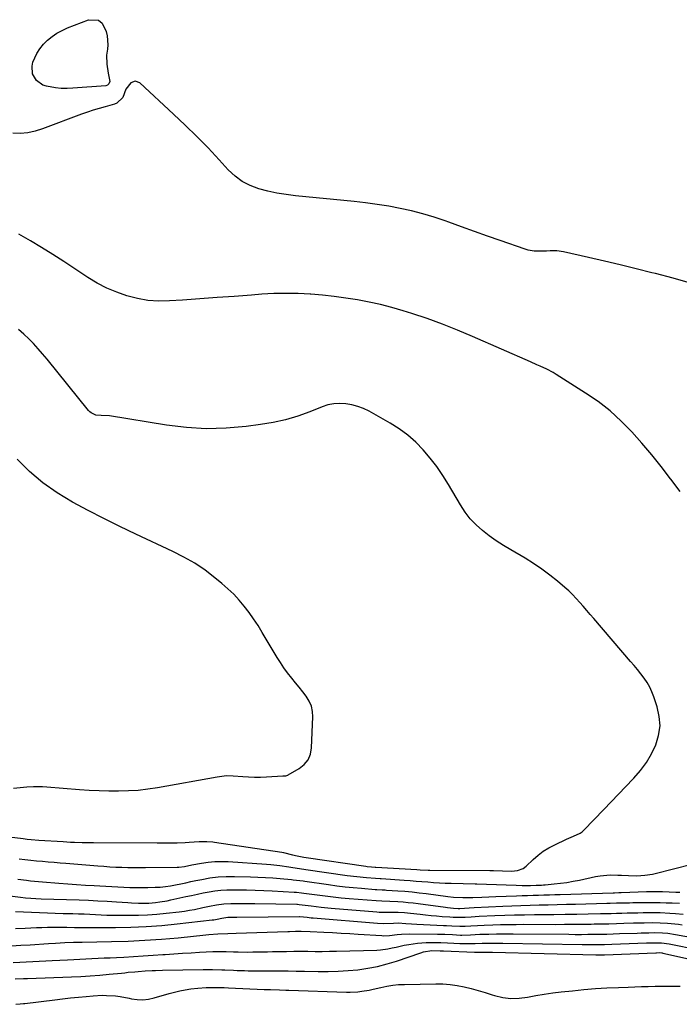
# Model space of a CAD drawing. Units: inches. Extents: x 1899802 to 1905119, y 390353 to 395631.
# Drawn here: x 1904431 to 1904759, y 394304 to 394793 of the extents above; entities that cross this region are included whole.
import ezdxf

# ---------------------------------------------------------------- set-up
doc = ezdxf.new("R2010")
doc.units = ezdxf.units.IN
doc.header["$MEASUREMENT"] = 0
for name, color, linetype in [('1', 7, 'Continuous'), ('7', 7, 'Continuous'), ('8', 7, 'Continuous')]:
    doc.layers.add(name, color=color, linetype=linetype)

msp = doc.modelspace()

# ---------------------------------------------------------------- linework, layer by layer
at = {"layer": '1', "color": 18}
for points in [[(1904764.28, 394662.17, 1644), (1904755.61, 394664.57, 1644), (1904746.91, 394666.88, 1644), (1904745.12, 394667.33, 1644), (1904737.28, 394669.3, 1644), (1904729.43, 394671.23, 1644), (1904721.57, 394673.09, 1644), (1904713.69, 394674.92, 1644), (1904701.16, 394677.77, 1644), (1904697.91, 394678.25, 1644), (1904694.62, 394678.23, 1644), (1904692.86, 394678.1, 1644), (1904689.77, 394677.99, 1644), (1904686.69, 394678.06, 1644), (1904683.68, 394678.58, 1644), (1904682.2, 394679.01, 1644), (1904669.85, 394683.29, 1644), (1904663.45, 394685.52, 1644), (1904657.06, 394687.77, 1644), (1904650.67, 394690.05, 1644), (1904644.29, 394692.34, 1644), (1904642.45, 394693.01, 1644), (1904636.96, 394694.86, 1644), (1904631.42, 394696.54, 1644), (1904625.82, 394697.97, 1644), (1904620.17, 394699.23, 1644), (1904614.47, 394700.28, 1644), (1904608.75, 394701.22, 1644), (1904603.01, 394701.99, 1644), (1904597.26, 394702.64, 1644), (1904568.13, 394705.51, 1644), (1904563.55, 394706.09, 1644), (1904558.99, 394706.83, 1644), (1904554.48, 394707.83, 1644), (1904550.01, 394709, 1644), (1904545.76, 394710.62, 1644), (1904541.78, 394712.66, 1644), (1904538.18, 394715.33, 1644), (1904534.85, 394718.42, 1644), (1904530.29, 394723.41, 1644), (1904524.81, 394729.25, 1644), (1904519.23, 394734.99, 1644), (1904513.51, 394740.59, 1644), (1904507.68, 394746.09, 1644), (1904490.91, 394761.52, 1644), (1904488.66, 394762.41, 1644), (1904486.39, 394761.56, 1644), (1904484.02, 394758.35, 1644), (1904482.46, 394754.3, 1644), (1904479.57, 394751.56, 1644)], [(1904479.57, 394751.56, 1644), (1904478.43, 394751.01, 1644), (1904473.77, 394749.71, 1644), (1904470.79, 394748.91, 1644), (1904467.83, 394748.03, 1644), (1904464.91, 394747.05, 1644), (1904462, 394746.01, 1644), (1904442.6, 394738.66, 1644), (1904438.99, 394737.56, 1644), (1904435.33, 394736.78, 1644), (1904431.6, 394736.49, 1644), (1904427.83, 394736.52, 1644)], [(1904759.18, 394558.7, 1642), (1904754.55, 394564.86, 1642), (1904754.35, 394565.11, 1642), (1904749.73, 394571.08, 1642), (1904745.01, 394576.96, 1642), (1904740.12, 394582.7, 1642), (1904735.14, 394588.37, 1642), (1904729.87, 394593.73, 1642), (1904724.34, 394598.77, 1642), (1904718.41, 394603.34, 1642), (1904712.22, 394607.6, 1642), (1904697.55, 394616.82, 1642), (1904696.03, 394617.73, 1642), (1904692.91, 394619.41, 1642), (1904689.69, 394620.89, 1642), (1904688.07, 394621.62, 1642), (1904684.83, 394623.06, 1642), (1904656.14, 394635.75, 1642), (1904648.7, 394638.88, 1642), (1904641.2, 394641.85, 1642), (1904633.59, 394644.55, 1642), (1904625.92, 394647.07, 1642), (1904621.64, 394648.4, 1642), (1904616.04, 394650.02, 1642), (1904610.4, 394651.49, 1642), (1904604.7, 394652.73, 1642), (1904598.97, 394653.83, 1642), (1904593.21, 394654.72, 1642), (1904587.43, 394655.51, 1642), (1904581.63, 394656.13, 1642), (1904575.81, 394656.64, 1642), (1904575.46, 394656.67, 1642), (1904569.45, 394656.97, 1642), (1904563.45, 394657.09, 1642), (1904557.45, 394656.95, 1642), (1904551.45, 394656.62, 1642), (1904546.34, 394656.23, 1642), (1904537.79, 394655.58, 1642), (1904529.24, 394654.95, 1642), (1904520.68, 394654.35, 1642), (1904512.12, 394653.76, 1642), (1904505.64, 394653.32, 1642), (1904500.29, 394653.26, 1642), (1904494.98, 394653.59, 1642), (1904489.74, 394654.5, 1642), (1904484.54, 394655.81, 1642), (1904479.48, 394657.62, 1642), (1904474.55, 394659.71, 1642), (1904469.81, 394662.2, 1642), (1904465.2, 394664.96, 1642), (1904453.23, 394672.84, 1642), (1904447.73, 394676.38, 1642), (1904442.19, 394679.84, 1642), (1904436.58, 394683.19, 1642), (1904430.93, 394686.47, 1642)], [(1904623.94, 394586.77, 1640), (1904619.65, 394589.88, 1640), (1904615.14, 394592.71, 1640), (1904604.72, 394598.55, 1640), (1904601.97, 394599.88, 1640), (1904599.16, 394601, 1640), (1904596.23, 394601.77, 1640), (1904593.23, 394602.33, 1640), (1904590.2, 394602.47, 1640), (1904587.21, 394602.31, 1640), (1904584.28, 394601.7, 1640), (1904581.39, 394600.79, 1640), (1904575.27, 394598.34, 1640), (1904569.29, 394596.19, 1640), (1904563.23, 394594.37, 1640), (1904557.05, 394593, 1640), (1904550.79, 394591.95, 1640), (1904543.65, 394591.02, 1640), (1904533.77, 394590.18, 1640), (1904523.89, 394589.92, 1640), (1904514.03, 394590.51, 1640), (1904504.18, 394591.69, 1640), (1904475.85, 394596.33, 1640), (1904471.77, 394596.48, 1640), (1904469.13, 394596.7, 1640), (1904466.73, 394597.75, 1640), (1904466.06, 394598.31, 1640), (1904465.45, 394598.95, 1640), (1904444.87, 394624.47, 1640), (1904442.7, 394627.08, 1640), (1904440.47, 394629.63, 1640), (1904438.16, 394632.12, 1640), (1904435.79, 394634.55, 1640), (1904433.32, 394636.87, 1640), (1904430.77, 394639.1, 1640)], [(1904400.72, 394390.31, 1640), (1904433.08, 394386.44, 1640), (1904435.02, 394386.22, 1640), (1904436.98, 394386.02, 1640), (1904440.88, 394385.72, 1640), (1904452.8, 394384.97, 1640), (1904456.59, 394384.76, 1640), (1904458.49, 394384.69, 1640), (1904462.28, 394384.59, 1640), (1904464.18, 394384.56, 1640), (1904467.98, 394384.52, 1640), (1904499.47, 394384.33, 1640), (1904503.46, 394384.32, 1640), (1904507.46, 394384.33, 1640), (1904509.45, 394384.36, 1640), (1904513.44, 394384.51, 1640), (1904515.43, 394384.63, 1640), (1904520.36, 394384.99, 1640), (1904521.32, 394385.04, 1640), (1904524.21, 394385.08, 1640), (1904527.1, 394384.88, 1640), (1904528.06, 394384.75, 1640), (1904561.42, 394379.69, 1640), (1904562.19, 394379.56, 1640), (1904566.79, 394378.49, 1640), (1904568.96, 394377.96, 1640), (1904572.41, 394377.25, 1640), (1904573.57, 394377.06, 1640), (1904603.17, 394372.79, 1640), (1904603.86, 394372.69, 1640), (1904605.95, 394372.47, 1640), (1904607.69, 394372.33, 1640), (1904608.05, 394372.31, 1640), (1904628.49, 394371.07, 1640), (1904630.07, 394370.98, 1640), (1904634.02, 394370.82, 1640), (1904634.81, 394370.81, 1640), (1904664.66, 394370.6, 1640), (1904664.9, 394370.59, 1640), (1904665.61, 394370.58, 1640), (1904666.09, 394370.57, 1640), (1904666.32, 394370.56, 1640), (1904666.56, 394370.56, 1640), (1904675.38, 394370.38, 1640), (1904678.38, 394370.66, 1640), (1904681.19, 394371.65, 1640), (1904682.78, 394372.84, 1640), (1904686.11, 394376.03, 1640), (1904688.61, 394378.19, 1640), (1904691.22, 394380.18, 1640), (1904694.02, 394381.9, 1640), (1904696.93, 394383.45, 1640), (1904702.81, 394386.22, 1640), (1904706.22, 394387.67, 1640), (1904709.55, 394389.17, 1640), (1904710.51, 394389.9, 1640), (1904711.41, 394390.72, 1640), (1904721.2, 394400.98, 1640), (1904724.85, 394404.8, 1640), (1904728.51, 394408.6, 1640), (1904732.19, 394412.38, 1640), (1904735.88, 394416.16, 1640), (1904736.21, 394416.49, 1640), (1904739.5, 394420.25, 1640), (1904742.47, 394424.22, 1640), (1904744.96, 394428.51, 1640), (1904747.13, 394433.01, 1640), (1904748.48, 394437.69, 1640), (1904749.15, 394442.4, 1640), (1904748.79, 394447.14, 1640), (1904747.75, 394451.9, 1640), (1904746.11, 394456.79, 1640), (1904745.14, 394459.25, 1640), (1904744.03, 394461.64, 1640), (1904742.7, 394463.91, 1640), (1904741.21, 394466.11, 1640), (1904739.6, 394468.22, 1640), (1904737.95, 394470.32, 1640), (1904736.27, 394472.38, 1640), (1904734.55, 394474.42, 1640), (1904716.22, 394495.77, 1640), (1904714.51, 394497.77, 1640), (1904712.79, 394499.76, 1640), (1904711.06, 394501.75, 1640), (1904709.34, 394503.73, 1640), (1904707.57, 394505.68, 1640), (1904705.75, 394507.56, 1640), (1904703.84, 394509.37, 1640), (1904701.89, 394511.12, 1640), (1904698.33, 394514.17, 1640), (1904694.48, 394517.29, 1640), (1904690.52, 394520.26, 1640), (1904686.41, 394523.02, 1640), (1904682.19, 394525.63, 1640), (1904675.02, 394529.8, 1640), (1904671.4, 394532.01, 1640), (1904667.85, 394534.33, 1640), (1904664.4, 394536.81, 1640), (1904661.03, 394539.39, 1640), (1904657.89, 394542.21, 1640), (1904654.99, 394545.22, 1640), (1904652.43, 394548.54, 1640), (1904650.1, 394552.05, 1640), (1904644.18, 394562.19, 1640), (1904641.34, 394566.73, 1640), (1904638.33, 394571.14, 1640), (1904635.07, 394575.36, 1640), (1904631.63, 394579.46, 1640), (1904627.9, 394583.25, 1640), (1904623.94, 394586.77, 1640)], [(1904428.21, 394411.54, 1638), (1904433.16, 394412.01, 1638), (1904434.82, 394412.15, 1638), (1904438.15, 394412.37, 1638), (1904442.58, 394412.36, 1638), (1904444.8, 394412.23, 1638), (1904461.01, 394410.87, 1638), (1904465.85, 394410.53, 1638), (1904470.69, 394410.27, 1638), (1904475.54, 394410.15, 1638), (1904480.39, 394410.12, 1638), (1904485.24, 394410.27, 1638), (1904490.07, 394410.59, 1638), (1904494.87, 394411.16, 1638), (1904499.66, 394411.89, 1638), (1904529.37, 394417.2, 1638), (1904533.88, 394417.71, 1638), (1904537.27, 394417.7, 1638), (1904542.01, 394417.29, 1638), (1904544.95, 394417.09, 1638), (1904547.89, 394416.98, 1638), (1904550.83, 394416.99, 1638), (1904553.77, 394417.09, 1638), (1904561.98, 394417.56, 1638), (1904563.35, 394417.69, 1638), (1904564.33, 394417.97, 1638), (1904564.64, 394418.12, 1638), (1904569.98, 394421.2, 1638), (1904572.46, 394423.21, 1638), (1904574.42, 394425.54, 1638), (1904575.57, 394428.35, 1638), (1904576.2, 394431.48, 1638), (1904576.8, 394446.86, 1638), (1904576.61, 394449.63, 1638), (1904576.07, 394452.28, 1638), (1904574.98, 394454.76, 1638), (1904573.54, 394457.12, 1638), (1904571.79, 394459.38, 1638), (1904570.02, 394461.63, 1638), (1904568.22, 394463.85, 1638), (1904566.41, 394466.06, 1638), (1904564.23, 394468.8, 1638), (1904562.41, 394471.27, 1638), (1904560.7, 394473.81, 1638), (1904559.07, 394476.41, 1638), (1904551.7, 394488.82, 1638), (1904549.61, 394492.17, 1638), (1904547.44, 394495.47, 1638), (1904545.13, 394498.68, 1638), (1904542.74, 394501.82, 1638), (1904540.2, 394504.84, 1638), (1904537.53, 394507.73, 1638), (1904534.69, 394510.44, 1638), (1904531.72, 394513.04, 1638), (1904528.22, 394515.9, 1638), (1904523.29, 394519.64, 1638), (1904518.19, 394523.12, 1638), (1904512.85, 394526.2, 1638), (1904507.34, 394529.03, 1638), (1904488.87, 394537.64, 1638), (1904480.93, 394541.44, 1638), (1904473.03, 394545.33, 1638), (1904465.21, 394549.36, 1638), (1904457.43, 394553.49, 1638), (1904449.96, 394558.03, 1638), (1904442.83, 394563.03, 1638), (1904436.23, 394568.69, 1638), (1904429.98, 394574.81, 1638)], [(1904431.04, 394376.45, 1642), (1904433.93, 394376.11, 1642), (1904436.82, 394375.79, 1642), (1904439.72, 394375.5, 1642), (1904442.61, 394375.23, 1642), (1904445.51, 394374.97, 1642), (1904448.41, 394374.72, 1642), (1904451.31, 394374.48, 1642), (1904454.21, 394374.24, 1642), (1904470.11, 394372.94, 1642), (1904473.07, 394372.71, 1642), (1904476.03, 394372.52, 1642), (1904478.99, 394372.36, 1642), (1904481.96, 394372.22, 1642), (1904484.92, 394372.13, 1642), (1904487.89, 394372.07, 1642), (1904490.86, 394372.05, 1642), (1904493.82, 394372.06, 1642), (1904509.44, 394372.24, 1642), (1904510.37, 394372.28, 1642), (1904513.13, 394372.67, 1642), (1904516.78, 394373.43, 1642), (1904521.54, 394374.31, 1642), (1904524.84, 394374.79, 1642), (1904528.15, 394375.11, 1642), (1904531.47, 394375.18, 1642), (1904534.81, 394375.07, 1642), (1904553.75, 394373.77, 1642), (1904555.96, 394373.59, 1642), (1904560.37, 394373.12, 1642), (1904564.83, 394372.49, 1642), (1904566.96, 394372.17, 1642), (1904570.15, 394371.66, 1642), (1904573.35, 394371.17, 1642), (1904593.92, 394368.23, 1642), (1904598.69, 394367.62, 1642), (1904603.47, 394367.15, 1642), (1904607.86, 394366.78, 1642), (1904610.29, 394366.64, 1642), (1904610.7, 394366.62, 1642), (1904622.22, 394365.84, 1642), (1904625.12, 394365.64, 1642), (1904628.03, 394365.42, 1642), (1904630.93, 394365.19, 1642), (1904633.83, 394364.95, 1642), (1904636.73, 394364.72, 1642), (1904639.63, 394364.53, 1642), (1904642.54, 394364.39, 1642), (1904645.44, 394364.28, 1642), (1904657.47, 394363.96, 1642), (1904658.17, 394363.94, 1642), (1904663.09, 394363.84, 1642), (1904677.78, 394363.33, 1642), (1904680.75, 394363.25, 1642), (1904684.85, 394363.26, 1642), (1904687.61, 394363.3, 1642), (1904690.36, 394363.41, 1642), (1904691.28, 394363.48, 1642), (1904692.2, 394363.55, 1642), (1904696.66, 394363.96, 1642), (1904699.8, 394364.31, 1642), (1904702.93, 394364.73, 1642), (1904706.04, 394365.27, 1642), (1904709.14, 394365.88, 1642), (1904717.05, 394367.61, 1642), (1904719.48, 394368.04, 1642), (1904724.38, 394368.45, 1642), (1904728.24, 394368.38, 1642), (1904730.02, 394368.3, 1642), (1904733.58, 394368.15, 1642), (1904737.61, 394368.03, 1642), (1904741.56, 394368.25, 1642), (1904745.46, 394368.9, 1642), (1904746.75, 394369.2, 1642), (1904764.96, 394373.82, 1642)], [(1904430.3, 394366.33, 1644), (1904434.71, 394365.76, 1644), (1904436.66, 394365.52, 1644), (1904440.58, 394365.15, 1644), (1904442.55, 394364.98, 1644), (1904450.74, 394364.34, 1644), (1904455.13, 394364.01, 1644), (1904459.52, 394363.7, 1644), (1904463.91, 394363.41, 1644), (1904468.3, 394363.14, 1644), (1904471.16, 394362.98, 1644), (1904474.13, 394362.81, 1644), (1904477.09, 394362.65, 1644), (1904480.06, 394362.5, 1644), (1904483.02, 394362.35, 1644), (1904485.99, 394362.24, 1644), (1904488.96, 394362.18, 1644), (1904491.92, 394362.17, 1644), (1904494.89, 394362.21, 1644), (1904498.55, 394362.29, 1644), (1904501.11, 394362.43, 1644), (1904503.66, 394362.66, 1644), (1904506.19, 394363.03, 1644), (1904508.71, 394363.5, 1644), (1904511.22, 394364.04, 1644), (1904513.73, 394364.58, 1644), (1904516.25, 394365.11, 1644), (1904518.76, 394365.64, 1644), (1904521.72, 394366.25, 1644), (1904525.73, 394366.94, 1644), (1904529.75, 394367.44, 1644), (1904533.8, 394367.66, 1644), (1904537.87, 394367.7, 1644), (1904545.92, 394367.5, 1644), (1904549.58, 394367.37, 1644), (1904553.24, 394367.19, 1644), (1904556.9, 394366.94, 1644), (1904560.55, 394366.65, 1644), (1904566.19, 394366.13, 1644), (1904567.03, 394366.05, 1644), (1904568.69, 394365.87, 1644), (1904572.01, 394365.44, 1644), (1904572.84, 394365.33, 1644), (1904584.64, 394363.65, 1644), (1904588.71, 394363.11, 1644), (1904592.8, 394362.61, 1644), (1904596.89, 394362.19, 1644), (1904600.98, 394361.82, 1644), (1904607.81, 394361.25, 1644), (1904608.5, 394361.2, 1644), (1904611.26, 394361.06, 1644), (1904612.64, 394361, 1644), (1904613.33, 394360.95, 1644), (1904619, 394360.58, 1644), (1904622.52, 394360.31, 1644), (1904626.04, 394359.99, 1644), (1904629.56, 394359.61, 1644), (1904633.06, 394359.19, 1644), (1904643.78, 394357.78, 1644), (1904646.69, 394357.47, 1644), (1904651.31, 394357.22, 1644), (1904656.16, 394357.3, 1644), (1904660.78, 394357.46, 1644), (1904664.18, 394357.57, 1644), (1904667.58, 394357.7, 1644), (1904677.98, 394358.09, 1644), (1904680.68, 394358.19, 1644), (1904683.39, 394358.29, 1644), (1904686.1, 394358.37, 1644), (1904688.81, 394358.46, 1644), (1904691.52, 394358.54, 1644), (1904694.23, 394358.62, 1644), (1904696.94, 394358.7, 1644), (1904699.64, 394358.78, 1644), (1904725.92, 394359.6, 1644), (1904726.48, 394359.61, 1644), (1904728.71, 394359.67, 1644), (1904729.82, 394359.7, 1644), (1904734.16, 394359.86, 1644), (1904738.28, 394360.01, 1644), (1904742.41, 394360.16, 1644), (1904744.63, 394360.22, 1644), (1904748.44, 394360.22, 1644), (1904750.35, 394360.16, 1644), (1904756.93, 394359.91, 1644), (1904759.06, 394359.81, 1644)]]:
    msp.add_polyline3d(points, dxfattribs=at)
at = {"layer": '7', "color": 18}
for points in [[(1904470.41, 394792.73, 1646), (1904472.19, 394791.22, 1646), (1904474.27, 394787.01, 1646), (1904474.78, 394784.86, 1646), (1904475.08, 394780.5, 1646), (1904474.86, 394778.3, 1646), (1904474.43, 394775.35, 1646), (1904474.49, 394770.88, 1646), (1904475.19, 394766.43, 1646), (1904475.99, 394762.31, 1646), (1904475.59, 394761.02, 1646), (1904474.92, 394760.42, 1646), (1904474.06, 394760.15, 1646), (1904457.7, 394758.87, 1646), (1904454.81, 394758.76, 1646), (1904451.93, 394758.81, 1646), (1904449.07, 394759.1, 1646), (1904444.61, 394759.85, 1646), (1904442.73, 394760.49, 1646), (1904439.64, 394762.7, 1646), (1904437.7, 394766.1, 1646), (1904437.42, 394769.84, 1646), (1904437.89, 394771.75, 1646), (1904439.82, 394776.06, 1646), (1904441.3, 394778.51, 1646), (1904443.11, 394780.73, 1646), (1904445.13, 394782.79, 1646), (1904447.41, 394784.6, 1646), (1904449.8, 394786.24, 1646), (1904452.34, 394787.61, 1646), (1904455, 394788.81, 1646), (1904465.51, 394792.91, 1646), (1904470.41, 394792.73, 1646)], [(1904421.15, 394358.74, 1646), (1904431.7, 394357.36, 1646), (1904434.25, 394357.07, 1646), (1904436.81, 394356.87, 1646), (1904439.37, 394356.74, 1646), (1904441.94, 394356.63, 1646), (1904460.79, 394356.02, 1646), (1904465.41, 394355.84, 1646), (1904470.03, 394355.64, 1646), (1904474.65, 394355.38, 1646), (1904479.27, 394355.09, 1646), (1904485.02, 394354.7, 1646), (1904486.76, 394354.6, 1646), (1904490.25, 394354.46, 1646), (1904492.23, 394354.42, 1646), (1904495.48, 394354.49, 1646), (1904498.73, 394354.76, 1646), (1904500.94, 394355.04, 1646), (1904504.55, 394355.65, 1646), (1904506.34, 394356.02, 1646), (1904513.7, 394357.67, 1646), (1904516.59, 394358.3, 1646), (1904519.49, 394358.91, 1646), (1904522.39, 394359.48, 1646), (1904525.3, 394360.02, 1646), (1904528.22, 394360.47, 1646), (1904531.15, 394360.8, 1646), (1904534.1, 394360.97, 1646), (1904537.05, 394361.03, 1646), (1904539.64, 394361.02, 1646), (1904543.9, 394360.96, 1646), (1904548.16, 394360.86, 1646), (1904552.41, 394360.71, 1646), (1904556.66, 394360.52, 1646), (1904567.53, 394359.96, 1646), (1904568.74, 394359.88, 1646), (1904571.15, 394359.63, 1646), (1904572.35, 394359.47, 1646), (1904579.01, 394358.54, 1646), (1904582.95, 394358.02, 1646), (1904586.89, 394357.54, 1646), (1904590.84, 394357.14, 1646), (1904594.79, 394356.78, 1646), (1904608.17, 394355.68, 1646), (1904611.08, 394355.52, 1646), (1904614.97, 394355.41, 1646), (1904619.07, 394355.19, 1646), (1904621.6, 394355.02, 1646), (1904624.13, 394354.81, 1646), (1904626.65, 394354.54, 1646), (1904629.17, 394354.22, 1646), (1904642.62, 394352.36, 1646), (1904643.61, 394352.23, 1646), (1904646.59, 394351.91, 1646), (1904648.89, 394351.74, 1646), (1904649.81, 394351.76, 1646), (1904654.44, 394352.1, 1646), (1904656.92, 394352.28, 1646), (1904671.15, 394352.97, 1646), (1904675.65, 394353.17, 1646), (1904680.14, 394353.34, 1646), (1904684.64, 394353.48, 1646), (1904689.14, 394353.59, 1646), (1904693.64, 394353.68, 1646), (1904698.14, 394353.78, 1646), (1904702.65, 394353.89, 1646), (1904707.15, 394354, 1646), (1904722.74, 394354.41, 1646), (1904724.34, 394354.45, 1646), (1904727.56, 394354.53, 1646), (1904730.77, 394354.61, 1646), (1904733.99, 394354.67, 1646), (1904735.59, 394354.68, 1646), (1904743.33, 394354.72, 1646), (1904746.27, 394354.72, 1646), (1904749.22, 394354.7, 1646), (1904752.16, 394354.64, 1646), (1904755.1, 394354.56, 1646), (1904758.81, 394354.44, 1646)], [(1904429.29, 394350.3, 1648), (1904433.22, 394350.07, 1648), (1904437.15, 394349.88, 1648), (1904441.09, 394349.74, 1648), (1904445.03, 394349.6, 1648), (1904448.97, 394349.48, 1648), (1904452.91, 394349.37, 1648), (1904457.66, 394349.25, 1648), (1904460.48, 394349.17, 1648), (1904463.3, 394349.06, 1648), (1904466.12, 394348.93, 1648), (1904468.93, 394348.77, 1648), (1904471.75, 394348.63, 1648), (1904474.57, 394348.52, 1648), (1904477.39, 394348.46, 1648), (1904480.21, 394348.43, 1648), (1904485.54, 394348.41, 1648), (1904490.19, 394348.48, 1648), (1904494.82, 394348.65, 1648), (1904499.45, 394348.99, 1648), (1904504.08, 394349.44, 1648), (1904510.51, 394350.17, 1648), (1904513.05, 394350.5, 1648), (1904515.58, 394350.88, 1648), (1904518.09, 394351.34, 1648), (1904522.13, 394352.21, 1648), (1904525.59, 394352.95, 1648), (1904529.07, 394353.62, 1648), (1904532.56, 394354.1, 1648), (1904536.09, 394354.29, 1648), (1904540.3, 394354.33, 1648), (1904542.89, 394354.33, 1648), (1904545.47, 394354.31, 1648), (1904548.05, 394354.27, 1648), (1904568.86, 394353.88, 1648), (1904569.24, 394353.87, 1648), (1904569.99, 394353.82, 1648), (1904571.49, 394353.67, 1648), (1904576.03, 394353.04, 1648), (1904580.96, 394352.42, 1648), (1904585.9, 394351.95, 1648), (1904608.55, 394350.12, 1648), (1904609.79, 394350.03, 1648), (1904614.77, 394349.95, 1648), (1904619.13, 394349.88, 1648), (1904622.24, 394349.72, 1648), (1904625.34, 394349.43, 1648), (1904630.01, 394348.89, 1648), (1904632.75, 394348.6, 1648), (1904635.5, 394348.33, 1648), (1904638.25, 394348.09, 1648), (1904641, 394347.89, 1648), (1904644.86, 394347.62, 1648), (1904646.51, 394347.53, 1648), (1904649.8, 394347.47, 1648), (1904652.46, 394347.55, 1648), (1904655.36, 394347.71, 1648), (1904659.37, 394347.92, 1648), (1904667.17, 394348.24, 1648), (1904672.07, 394348.41, 1648), (1904676.98, 394348.56, 1648), (1904681.88, 394348.65, 1648), (1904686.79, 394348.72, 1648), (1904690.73, 394348.76, 1648), (1904696.42, 394348.82, 1648), (1904702.11, 394348.9, 1648), (1904707.8, 394349, 1648), (1904713.49, 394349.11, 1648), (1904719.56, 394349.24, 1648), (1904722.21, 394349.3, 1648), (1904724.87, 394349.36, 1648), (1904727.52, 394349.43, 1648), (1904730.17, 394349.51, 1648), (1904732.82, 394349.58, 1648), (1904735.48, 394349.64, 1648), (1904738.13, 394349.68, 1648), (1904740.78, 394349.71, 1648), (1904744.43, 394349.74, 1648), (1904749.2, 394349.71, 1648), (1904753.96, 394349.54, 1648), (1904756.77, 394349.37, 1648), (1904760.67, 394349.01, 1648)], [(1904427.22, 394333.32, 1652), (1904431.85, 394333.56, 1652), (1904436.48, 394333.82, 1652), (1904445.63, 394334.38, 1652), (1904449.04, 394334.59, 1652), (1904453.73, 394334.86, 1652), (1904458.04, 394335.02, 1652), (1904460.2, 394335.05, 1652), (1904461.27, 394335.07, 1652), (1904462.35, 394335.09, 1652), (1904476.83, 394335.35, 1652), (1904485.14, 394335.6, 1652), (1904493.44, 394335.98, 1652), (1904501.73, 394336.58, 1652), (1904510.01, 394337.3, 1652), (1904523.63, 394338.67, 1652), (1904525.15, 394338.82, 1652), (1904529.72, 394339.23, 1652), (1904534.67, 394339.45, 1652), (1904538.7, 394339.48, 1652), (1904564.33, 394340.39, 1652), (1904565.29, 394340.42, 1652), (1904568.19, 394340.5, 1652), (1904571.01, 394340.53, 1652), (1904575.45, 394340.41, 1652), (1904582.25, 394340.06, 1652), (1904586.53, 394339.84, 1652), (1904590.82, 394339.6, 1652), (1904595.1, 394339.34, 1652), (1904599.38, 394339.08, 1652), (1904611.05, 394338.33, 1652), (1904612, 394338.29, 1652), (1904614.86, 394338.4, 1652), (1904618.66, 394338.82, 1652), (1904620.89, 394339.07, 1652), (1904625.03, 394339.24, 1652), (1904638.65, 394339.11, 1652), (1904640.51, 394339.08, 1652), (1904642.36, 394339.02, 1652), (1904646.07, 394338.83, 1652), (1904650.14, 394338.57, 1652), (1904650.85, 394338.58, 1652), (1904655.08, 394338.78, 1652), (1904657.37, 394338.88, 1652), (1904659.66, 394338.97, 1652), (1904664.25, 394339.11, 1652), (1904667.99, 394339.19, 1652), (1904670.77, 394339.23, 1652), (1904673.54, 394339.23, 1652), (1904676.32, 394339.22, 1652), (1904703.91, 394338.97, 1652), (1904707.04, 394338.95, 1652), (1904710.17, 394338.94, 1652), (1904713.3, 394338.96, 1652), (1904716.43, 394338.99, 1652), (1904719.57, 394339.04, 1652), (1904722.7, 394339.11, 1652), (1904725.83, 394339.19, 1652), (1904728.96, 394339.29, 1652), (1904737.87, 394339.6, 1652), (1904739.75, 394339.66, 1652), (1904743.52, 394339.76, 1652), (1904746.56, 394339.8, 1652), (1904750.45, 394339.71, 1652), (1904753.04, 394339.5, 1652), (1904756.88, 394338.95, 1652), (1904766.17, 394337.25, 1652)], [(1904428.14, 394325, 1654), (1904431.36, 394325.18, 1654), (1904434.57, 394325.35, 1654), (1904437.79, 394325.51, 1654), (1904441.01, 394325.68, 1654), (1904444.22, 394325.83, 1654), (1904447.44, 394325.98, 1654), (1904455.06, 394326.32, 1654), (1904458.1, 394326.45, 1654), (1904461.13, 394326.6, 1654), (1904464.16, 394326.75, 1654), (1904467.19, 394326.91, 1654), (1904470.22, 394327.06, 1654), (1904473.25, 394327.22, 1654), (1904476.28, 394327.37, 1654), (1904479.31, 394327.52, 1654), (1904482.95, 394327.7, 1654), (1904487.8, 394327.96, 1654), (1904492.65, 394328.24, 1654), (1904497.49, 394328.56, 1654), (1904502.34, 394328.91, 1654), (1904503.59, 394329, 1654), (1904507.84, 394329.3, 1654), (1904512.09, 394329.58, 1654), (1904516.34, 394329.84, 1654), (1904520.59, 394330.07, 1654), (1904527.24, 394330.41, 1654), (1904529.1, 394330.47, 1654), (1904533.76, 394330.39, 1654), (1904537.46, 394330.28, 1654), (1904539.77, 394330.23, 1654), (1904544.4, 394330.18, 1654), (1904547, 394330.2, 1654), (1904549.45, 394330.24, 1654), (1904554.37, 394330.32, 1654), (1904556.83, 394330.37, 1654), (1904560.2, 394330.45, 1654), (1904563.75, 394330.51, 1654), (1904567.3, 394330.55, 1654), (1904570.85, 394330.55, 1654), (1904574.4, 394330.52, 1654), (1904577.95, 394330.5, 1654), (1904581.5, 394330.51, 1654), (1904585.05, 394330.56, 1654), (1904588.6, 394330.63, 1654), (1904608.55, 394331.17, 1654), (1904610.39, 394331.27, 1654), (1904614.04, 394331.75, 1654), (1904616.19, 394332.19, 1654), (1904618.17, 394332.64, 1654), (1904622.13, 394333.5, 1654), (1904624.45, 394333.96, 1654), (1904628.78, 394334.61, 1654), (1904633.15, 394334.87, 1654), (1904637.09, 394334.92, 1654), (1904640.35, 394334.9, 1654), (1904643.6, 394334.75, 1654), (1904646.86, 394334.56, 1654), (1904649.7, 394334.44, 1654), (1904653.97, 394334.38, 1654), (1904657.38, 394334.45, 1654), (1904660.82, 394334.54, 1654), (1904664.27, 394334.61, 1654), (1904665.99, 394334.63, 1654), (1904669.44, 394334.63, 1654), (1904671.16, 394334.61, 1654), (1904710.57, 394333.93, 1654), (1904712.41, 394333.9, 1654), (1904716.09, 394333.89, 1654), (1904719.77, 394333.92, 1654), (1904721.61, 394333.96, 1654), (1904725.29, 394334.07, 1654), (1904742.48, 394334.71, 1654), (1904743.59, 394334.75, 1654), (1904745.81, 394334.81, 1654), (1904749.9, 394334.78, 1654), (1904753.68, 394334.27, 1654), (1904768.45, 394331.26, 1654)], [(1904429.05, 394316.81, 1656), (1904433.18, 394317.01, 1656), (1904434.22, 394317.05, 1656), (1904435.25, 394317.09, 1656), (1904456.96, 394317.86, 1656), (1904461.66, 394318.07, 1656), (1904466.36, 394318.34, 1656), (1904471.06, 394318.71, 1656), (1904475.75, 394319.15, 1656), (1904481.76, 394319.76, 1656), (1904483.44, 394319.93, 1656), (1904485.12, 394320.1, 1656), (1904488.48, 394320.42, 1656), (1904490.16, 394320.56, 1656), (1904493.53, 394320.79, 1656), (1904496.98, 394320.96, 1656), (1904498.69, 394321.02, 1656), (1904502.11, 394321.11, 1656), (1904522.33, 394321.47, 1656), (1904523.88, 394321.49, 1656), (1904526.98, 394321.5, 1656), (1904531.63, 394321.41, 1656), (1904533.17, 394321.35, 1656), (1904537.38, 394321.15, 1656), (1904539.2, 394321.07, 1656), (1904542.83, 394320.93, 1656), (1904544.64, 394320.87, 1656), (1904548.27, 394320.8, 1656), (1904550.09, 394320.78, 1656), (1904551.9, 394320.78, 1656), (1904556.4, 394320.79, 1656), (1904560.46, 394320.78, 1656), (1904564.52, 394320.76, 1656), (1904568.58, 394320.71, 1656), (1904572.64, 394320.64, 1656), (1904579.51, 394320.51, 1656), (1904584.44, 394320.5, 1656), (1904589.37, 394320.63, 1656), (1904594.28, 394320.95, 1656), (1904599.19, 394321.4, 1656), (1904604.07, 394322.11, 1656), (1904608.89, 394323.02, 1656), (1904613.65, 394324.25, 1656), (1904618.35, 394325.69, 1656), (1904630.44, 394329.81, 1656), (1904631.78, 394330.23, 1656), (1904635.9, 394330.88, 1656), (1904640.02, 394330.83, 1656), (1904641.68, 394330.75, 1656), (1904657, 394330.11, 1656), (1904657.83, 394330.08, 1656), (1904659.49, 394330.05, 1656), (1904663.34, 394330.09, 1656), (1904665.36, 394330.09, 1656), (1904666.03, 394330.07, 1656), (1904717.28, 394328.81, 1656), (1904717.82, 394328.79, 1656), (1904721.07, 394328.82, 1656), (1904721.61, 394328.84, 1656), (1904747.07, 394329.84, 1656), (1904747.41, 394329.85, 1656), (1904748.65, 394329.88, 1656), (1904750.05, 394329.78, 1656), (1904750.28, 394329.74, 1656), (1904750.51, 394329.69, 1656), (1904770.73, 394325.18, 1656)], [(1904429.34, 394304.23, 1658), (1904431.61, 394304.45, 1658), (1904433.12, 394304.62, 1658), (1904433.88, 394304.71, 1658), (1904448.68, 394306.53, 1658), (1904452.59, 394306.99, 1658), (1904456.51, 394307.42, 1658), (1904460.43, 394307.81, 1658), (1904464.35, 394308.18, 1658), (1904467.72, 394308.47, 1658), (1904472.2, 394308.69, 1658), (1904474.45, 394308.66, 1658), (1904478.93, 394308.36, 1658), (1904481.15, 394308.09, 1658), (1904485.57, 394307.28, 1658), (1904486.81, 394307, 1658), (1904489.62, 394306.6, 1658), (1904492.42, 394306.49, 1658), (1904495.2, 394306.8, 1658), (1904497.98, 394307.4, 1658), (1904505.42, 394309.61, 1658), (1904508.09, 394310.33, 1658), (1904510.78, 394310.96, 1658), (1904513.5, 394311.45, 1658), (1904516.24, 394311.86, 1658), (1904519.68, 394312.24, 1658), (1904523.83, 394312.5, 1658), (1904525.91, 394312.55, 1658), (1904529.68, 394312.57, 1658), (1904532.72, 394312.52, 1658), (1904535, 394312.43, 1658), (1904552.73, 394311.63, 1658), (1904555.76, 394311.51, 1658), (1904560.31, 394311.35, 1658), (1904563.34, 394311.25, 1658), (1904564.86, 394311.2, 1658), (1904593.51, 394310.24, 1658), (1904595.41, 394310.22, 1658), (1904599.19, 394310.44, 1658), (1904601.08, 394310.67, 1658), (1904604.83, 394311.31, 1658), (1904606.69, 394311.7, 1658), (1904610.63, 394312.62, 1658), (1904613.53, 394313.23, 1658), (1904616.45, 394313.7, 1658), (1904619.4, 394313.98, 1658), (1904622.36, 394314.14, 1658), (1904637.79, 394314.44, 1658), (1904641.37, 394314.37, 1658), (1904644.92, 394314.12, 1658), (1904648.45, 394313.6, 1658), (1904651.95, 394312.89, 1658), (1904655.43, 394312, 1658), (1904658.9, 394311.06, 1658), (1904662.34, 394310.05, 1658), (1904665.77, 394308.99, 1658), (1904667, 394308.59, 1658), (1904671.05, 394307.63, 1658), (1904675.13, 394307.1, 1658), (1904679.23, 394307.22, 1658), (1904683.36, 394307.76, 1658), (1904687.54, 394308.58, 1658), (1904691.71, 394309.31, 1658), (1904695.91, 394309.9, 1658), (1904700.12, 394310.41, 1658), (1904705.68, 394310.98, 1658), (1904711.39, 394311.52, 1658), (1904717.11, 394311.99, 1658), (1904722.83, 394312.34, 1658), (1904728.55, 394312.62, 1658), (1904733.35, 394312.81, 1658), (1904736.68, 394312.92, 1658), (1904740.02, 394313.03, 1658), (1904743.35, 394313.11, 1658), (1904746.69, 394313.17, 1658), (1904750.42, 394313.21, 1658), (1904753.36, 394313.22, 1658), (1904756.29, 394313.2, 1658), (1904759.23, 394313.15, 1658)]]:
    msp.add_polyline3d(points, dxfattribs=at)
at = {"layer": '8', "color": 18}
msp.add_polyline3d([(1904429.16, 394341.77, 1650), (1904434.08, 394342.05, 1650), (1904436.82, 394342.19, 1650), (1904439.56, 394342.32, 1650), (1904442.31, 394342.42, 1650), (1904445.05, 394342.5, 1650), (1904449.03, 394342.58, 1650), (1904452.04, 394342.59, 1650), (1904454.67, 394342.54, 1650), (1904458.45, 394342.4, 1650), (1904460.34, 394342.33, 1650), (1904461.28, 394342.31, 1650), (1904462.23, 394342.3, 1650), (1904478.85, 394342.35, 1650), (1904486.51, 394342.49, 1650), (1904494.16, 394342.81, 1650), (1904501.8, 394343.38, 1650), (1904509.43, 394344.11, 1650), (1904526.78, 394346.08, 1650), (1904527.6, 394346.19, 1650), (1904529.25, 394346.47, 1650), (1904531.7, 394346.99, 1650), (1904534.55, 394347.42, 1650), (1904537.4, 394347.52, 1650), (1904539.12, 394347.54, 1650), (1904570.18, 394347.85, 1650), (1904570.33, 394347.85, 1650), (1904574.03, 394347.41, 1650), (1904576.01, 394347.19, 1650), (1904577, 394347.1, 1650), (1904608.95, 394344.55, 1650), (1904611.96, 394344.41, 1650), (1904616.79, 394344.56, 1650), (1904619.16, 394344.63, 1650), (1904623.04, 394344.41, 1650), (1904625.73, 394344.2, 1650), (1904628.43, 394344.04, 1650), (1904641.75, 394343.41, 1650), (1904643.09, 394343.35, 1650), (1904645.77, 394343.23, 1650), (1904649.79, 394343.06, 1650), (1904652.45, 394343.09, 1650), (1904655.21, 394343.24, 1650), (1904658.51, 394343.41, 1650), (1904661.81, 394343.54, 1650), (1904666.18, 394343.68, 1650), (1904670.02, 394343.78, 1650), (1904673.85, 394343.86, 1650), (1904677.69, 394343.9, 1650), (1904681.53, 394343.92, 1650), (1904697.29, 394343.91, 1650), (1904701.71, 394343.92, 1650), (1904706.12, 394343.95, 1650), (1904710.54, 394344, 1650), (1904714.95, 394344.06, 1650), (1904716.39, 394344.09, 1650), (1904720.09, 394344.16, 1650), (1904723.78, 394344.24, 1650), (1904727.48, 394344.34, 1650), (1904731.17, 394344.45, 1650), (1904735.91, 394344.6, 1650), (1904738.56, 394344.66, 1650), (1904741.22, 394344.71, 1650), (1904745.5, 394344.77, 1650), (1904749.18, 394344.74, 1650), (1904752.85, 394344.56, 1650), (1904754.68, 394344.41, 1650), (1904758.32, 394344, 1650), (1904760.14, 394343.74, 1650)], dxfattribs=at)

doc.saveas('drawing.dxf')
